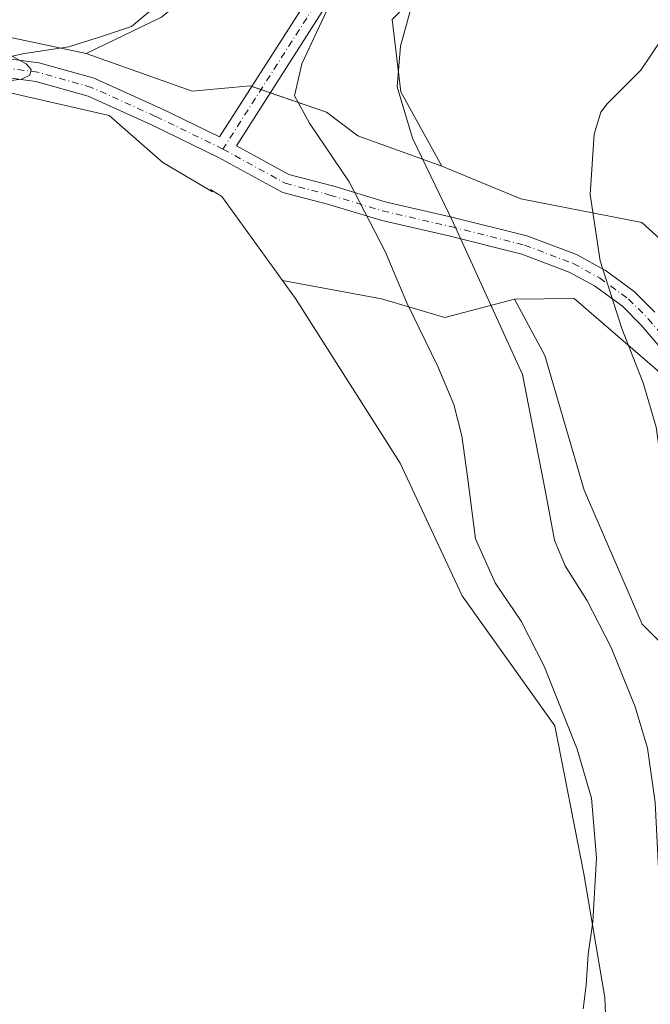
# Model space of a CAD drawing. Units: metres. Extents: x 618934 to 622421, y 4655411 to 4657783.
# Drawn here: x 620531 to 620658, y 4657460 to 4657658 of the extents above; entities that cross this region are included whole.
import ezdxf

# ---------------------------------------------------------------- set-up
doc = ezdxf.new("R2010")
doc.units = ezdxf.units.M
doc.header["$MEASUREMENT"] = 0
doc.linetypes.add('DGN Style 4', pattern=[2.6384748266838614, 1.318413404963828, -0.6592067024819142, 0.001648016756204785, -0.6592067024819142])
for name, color, linetype, lineweight in [('Cultivos herbáceos CxS', 92, 'Continuous', 0), ('Curva de nivel normal', 30, 'Continuous', 0), ('Instalación de energía eléctrica Cxs', 135, 'Continuous', 0), ('Matorral CxS', 135, 'Continuous', 0), ('Pista no pavimentada Cxs', 111, 'Continuous', 0), ('Pista no pavimentada eje', 91, 'DGN Style 4', 0)]:
    doc.layers.add(name, color=color, linetype=linetype, lineweight=lineweight)

# ---------------------------------------------------------------- blocks, each defined once
blk = doc.blocks.new('*U17')
at = {"layer": 'Cultivos herbáceos CxS', "color": 92, "linetype": 'Continuous', "lineweight": 0}
blk.add_polyline3d([(620727.2599, 4657446.665899999, 322.4657000000007), (620721.9682, 4657473.124299999, 323.4156999999978), (620723.5557000004, 4657491.645199999, 323.9446000000025), (620719.8515999997, 4657505.932700001, 324.3267000000051), (620710.8557000002, 4657527.099400001, 325.0880999999936), (620697.6265000004, 4657560.437000001, 326.3926000000066), (620673.2847999996, 4657602.2412, 327.6517000000022), (620656.3514, 4657617.587099999, 329.152700000006), (620632.0097000003, 4657622.3496, 332.2832000000053), (620616.0723000001, 4657628.965, 334.5436999999947), (620607.8082999998, 4657643.903700001, 335.3665000000037), (620606.0692999996, 4657658.456700001, 337.0558000000019)], dxfattribs=at)
blk.add_polyline3d([(620559.6700999998, 4657658.8621, 345.0862000000052), (620544.5312000001, 4657651.611, 345.1432999999961), (620527.7637999998, 4657655.158, 345.4716000000044), (620515.0636999998, 4657654.0996, 345.7706999999937), (620496.5427999999, 4657649.8663, 345.7939999999944), (620475.3761, 4657642.9871, 345.5837000000029), (620452.6218999998, 4657632.4038, 345.3292999999976), (620435.6885000002, 4657627.6413, 345.3886000000057), (620418.2259999998, 4657630.2871, 346.0081000000064), (620400.7633999997, 4657636.6371, 346.4701999999961), (620384.8885000005, 4657650.924699999, 346.9706000000006), (620369.5425000006, 4657666.799699999, 347.2277999999933), (620362.6634999998, 4657685.8497, 347.0623999999953), (620352.6091999998, 4657720.774800001, 347.9094000000041), (620348.5280999999, 4657748.5264, 348.8730999999971), (620553.8857000005, 4657752.030099999, 347.1921000000002), (620558.6946999999, 4657748.388699999, 346.9012999999977), (620572.7840999998, 4657732.9923, 346.0736000000034), (620581.9725000003, 4657716.5843, 345.7421000000031), (620583.2852999996, 4657696.895099999, 345.534799999994), (620583.2851, 4657680.487500001, 344.9686999999976), (620570.1964999996, 4657667.460100001, 344.9198000000033)], close=True, dxfattribs=at)

msp = doc.modelspace()

# ---------------------------------------------------------------- linework, layer by layer
at = {"layer": 'Cultivos herbáceos CxS', "color": 92, "linetype": 'Continuous', "lineweight": 0}
for points in [[(620553.8855999997, 4657752.030200001, 347.1921000000002), (620558.6946999999, 4657748.388699999, 346.9012999999977), (620572.7840999998, 4657732.9923, 346.0736000000034), (620581.9725000003, 4657716.5843, 345.7421000000031), (620583.2852999996, 4657696.895099999, 345.534799999994), (620583.2851, 4657680.487500001, 344.9686999999976), (620570.1964999996, 4657667.460100001, 344.9198000000033), (620559.6700999998, 4657658.8621, 345.0862000000052), (620544.5312000001, 4657651.611, 345.1432999999961)], [(620575.5686999997, 4657752.4002, 342.0111999999936), (620585.2547000004, 4657738.898499999, 341.2385999999969), (620595.0991000002, 4657715.2719, 341.7969000000012), (620612.8195000002, 4657691.6447, 338.1300000000047), (620641.7598000001, 4657694.544700001, 332.7658999999985), (620606.0692999996, 4657658.456700001, 337.0558000000019), (620607.8082999998, 4657643.903700001, 335.3665000000037), (620616.0723000001, 4657628.965, 334.5436999999947)], [(620348.5280999999, 4657748.526500001, 348.8730999999971), (620352.6091999998, 4657720.774800001, 347.9094000000041), (620362.6634999998, 4657685.8497, 347.0623999999953), (620369.5425000006, 4657666.799699999, 347.2277999999933), (620384.8885000005, 4657650.924699999, 346.9706000000006), (620400.7633999997, 4657636.6371, 346.4701999999961), (620418.2259999998, 4657630.2871, 346.0081000000064), (620435.6885000002, 4657627.6413, 345.3886000000057), (620452.6218999998, 4657632.4038, 345.3292999999976), (620475.3761, 4657642.9871, 345.5837000000029), (620496.5427999999, 4657649.8663, 345.7939999999944), (620515.0636999998, 4657654.0996, 345.7706999999937), (620527.7637999998, 4657655.158, 345.4716000000044), (620544.5312000001, 4657651.611, 345.1432999999961)], [(620348.5280999999, 4657748.526500001, 348.8730999999971), (620352.6091999998, 4657720.774800001, 347.9094000000041), (620362.6634999998, 4657685.8497, 347.0623999999953), (620369.5425000006, 4657666.799699999, 347.2277999999933), (620384.8885000005, 4657650.924699999, 346.9706000000006), (620400.7633999997, 4657636.6371, 346.4701999999961), (620418.2259999998, 4657630.2871, 346.0081000000064), (620435.6885000002, 4657627.6413, 345.3886000000057), (620452.6218999998, 4657632.4038, 345.3292999999976), (620475.3761, 4657642.9871, 345.5837000000029), (620496.5427999999, 4657649.8663, 345.7939999999944), (620515.0636999998, 4657654.0996, 345.7706999999937), (620527.7637999998, 4657655.158, 345.4716000000044), (620544.5312000001, 4657651.611, 345.1432999999961)], [(620527.7637999998, 4657655.158, 345.4716000000044), (620544.5312000001, 4657651.611, 345.1432999999961), (620565.8638000004, 4657644.045499999, 344.1122999999934), (620577.5055000001, 4657645.103800001, 342.4327999999951), (620592.8513000002, 4657639.812100001, 339.1261999999988), (620599.2012999998, 4657635.0496, 338.2685999999958), (620616.0723000001, 4657628.965, 334.5436999999947), (620632.0097000003, 4657622.3496, 332.2832000000053), (620656.3514, 4657617.587099999, 329.152700000006), (620673.2847999996, 4657602.2412, 327.6517000000022), (620697.6265000004, 4657560.437000001, 326.3926000000066), (620710.8557000002, 4657527.099400001, 325.0880999999936), (620719.8515999997, 4657505.932700001, 324.3267000000051), (620723.5557000004, 4657491.645199999, 323.9446000000025), (620721.9682, 4657473.124299999, 323.4156999999978), (620727.2599, 4657446.665899999, 322.4657000000007), (620759.5392000005, 4657326.5448, 320.3874000000069), (620770.6517000003, 4657306.965600001, 320.2967000000062), (620777.0016999999, 4657293.736400001, 320.1245000000054), (620799.2267000005, 4657220.1821, 317.9749000000011)], [(620544.5312000001, 4657651.611, 345.1432999999961), (620565.8638000004, 4657644.045499999, 344.1122999999934), (620577.5055000001, 4657645.103800001, 342.4327999999951), (620592.8513000002, 4657639.812100001, 339.1261999999988), (620599.2012999998, 4657635.0496, 338.2685999999958), (620616.0723000001, 4657628.965, 334.5436999999947)], [(620786.9236000003, 4657227.2994, 319.8286999999983), (620767.7412999999, 4657286.169399999, 321.3065999999963), (620751.8662, 4657321.226700001, 321.2734999999957), (620744.5902000006, 4657337.7632, 321.216499999995), (620735.9912, 4657366.8674, 321.5277999999962), (620727.3921999997, 4657403.2477, 322.5084000000061), (620705.5641000001, 4657497.175000001, 325.9070000000065), (620687.7045999998, 4657538.185500001, 327.2768999999971), (620661.9077000003, 4657585.8106, 329.5044000000053), (620642.7253999999, 4657602.347100001, 331.3825999999972), (620630.6995000001, 4657602.1985, 333.6741999999941), (620616.6638000002, 4657598.537000001, 338.4079999999958), (620603.9638999999, 4657602.2412, 341.8959999999934), (620584.0586999999, 4657605.927400001, 344.5874999999942), (620571.8520999998, 4657622.860500001, 344.059500000003), (620570.0592999998, 4657623.9123, 343.9945000000007), (620569.5142999999, 4657624.2323, 343.9812999999995), (620569.9442999996, 4657623.802300001, 343.9977000000072), (620559.9763000002, 4657629.654300001, 343.9372000000003), (620549.1555000005, 4657639.139900001, 344.3623999999982), (620528.3833, 4657643.876700001, 345.0877999999939)], [(620528.3833, 4657643.876700001, 345.0877999999939), (620549.1555000005, 4657639.139900001, 344.3623999999982), (620559.9763000002, 4657629.654300001, 343.9372000000003), (620569.9442999996, 4657623.802300001, 343.9977000000072), (620569.5142999999, 4657624.2323, 343.9812999999995), (620570.0592999998, 4657623.9123, 343.9945000000007), (620571.8520999998, 4657622.860500001, 344.059500000003), (620584.0586999999, 4657605.927400001, 344.5874999999942), (620586.6365, 4657602.351299999, 344.6489000000001), (620607.7055000003, 4657569.242500001, 343.9618000000046), (620620.1744999997, 4657542.5843, 342.4636000000028), (620638.8191000001, 4657516.4121, 341.2623000000021), (620644.6835000003, 4657486.6863, 341.0874999999942), (620648.8509000001, 4657461.827500001, 339.5918999999994), (620651.2216999996, 4657404.871900001, 338.0325000000012), (620657.1517000003, 4657388.260299999, 337.2385999999969), (620664.8914999999, 4657376.6121, 336.8071999999956), (620670.4813000001, 4657360.2729, 336.5630999999994), (620673.0608999999, 4657339.633500001, 336.1901999999973), (620681.2304999996, 4657322.434699999, 335.6946999999927), (620686.801, 4657315.8793, 335.4729999999981), (620696.2889, 4657305.200300001, 335.0703999999969), (620710.4693, 4657288.4661, 334.773199999996), (620718.2089999998, 4657279.8665, 334.3849000000046)], [(620584.0586999999, 4657605.927400001, 344.5874999999942), (620571.8520999998, 4657622.860500001, 344.059500000003), (620570.0592999998, 4657623.9123, 343.9945000000007), (620569.5142999999, 4657624.2323, 343.9812999999995), (620569.9442999996, 4657623.802300001, 343.9977000000072), (620559.9763000002, 4657629.654300001, 343.9372000000003), (620549.1555000005, 4657639.139900001, 344.3623999999982), (620528.3833, 4657643.876700001, 345.0877999999939)], [(620584.0586999999, 4657605.927400001, 344.5874999999942), (620571.8520999998, 4657622.860500001, 344.059500000003), (620570.0592999998, 4657623.9123, 343.9945000000007), (620569.5142999999, 4657624.2323, 343.9812999999995), (620569.9442999996, 4657623.802300001, 343.9977000000072), (620559.9763000002, 4657629.654300001, 343.9372000000003), (620549.1555000005, 4657639.139900001, 344.3623999999982), (620528.3833, 4657643.876700001, 345.0877999999939)], [(620883.8936000001, 4656948.189900001, 310.3080000000046), (620879.1310000002, 4657008.515000001, 311.1168000000035), (620878.0727000004, 4657026.506800001, 309.3353999999963), (620875.4270000001, 4657063.5485, 310.8894), (620870.1352000004, 4657090.006899999, 310.6199000000051), (620853.7309999998, 4657122.2861, 312.9744000000064), (620831.5060000002, 4657161.444499999, 315.0700999999972), (620806.1058999998, 4657201.6612, 317.6585000000051), (620799.2267000005, 4657220.1821, 317.9749000000011), (620777.0016999999, 4657293.736400001, 320.1245000000054), (620770.6517000003, 4657306.965600001, 320.2967000000062), (620759.5392000005, 4657326.5448, 320.3874000000069), (620727.2599, 4657446.665899999, 322.4657000000007), (620721.9682, 4657473.124299999, 323.4156999999978), (620723.5557000004, 4657491.645199999, 323.9446000000025), (620719.8515999997, 4657505.932700001, 324.3267000000051), (620710.8557000002, 4657527.099400001, 325.0880999999936), (620697.6265000004, 4657560.437000001, 326.3926000000066), (620673.2847999996, 4657602.2412, 327.6517000000022), (620656.3514, 4657617.587099999, 329.152700000006), (620632.0097000003, 4657622.3496, 332.2832000000053), (620616.0723000001, 4657628.965, 334.5436999999947)], [(620883.8936000001, 4656948.189900001, 310.3080000000046), (620879.1310000002, 4657008.515000001, 311.1168000000035), (620878.0727000004, 4657026.506800001, 309.3353999999963), (620875.4270000001, 4657063.5485, 310.8894), (620870.1352000004, 4657090.006899999, 310.6199000000051), (620853.7309999998, 4657122.2861, 312.9744000000064), (620831.5060000002, 4657161.444499999, 315.0700999999972), (620806.1058999998, 4657201.6612, 317.6585000000051), (620799.2267000005, 4657220.1821, 317.9749000000011), (620777.0016999999, 4657293.736400001, 320.1245000000054), (620770.6517000003, 4657306.965600001, 320.2967000000062), (620759.5392000005, 4657326.5448, 320.3874000000069), (620727.2599, 4657446.665899999, 322.4657000000007), (620721.9682, 4657473.124299999, 323.4156999999978), (620723.5557000004, 4657491.645199999, 323.9446000000025), (620719.8515999997, 4657505.932700001, 324.3267000000051), (620710.8557000002, 4657527.099400001, 325.0880999999936), (620697.6265000004, 4657560.437000001, 326.3926000000066), (620673.2847999996, 4657602.2412, 327.6517000000022), (620656.3514, 4657617.587099999, 329.152700000006), (620632.0097000003, 4657622.3496, 332.2832000000053), (620616.0723000001, 4657628.965, 334.5436999999947)], [(620584.0586999999, 4657605.927400001, 344.5874999999942), (620586.6365, 4657602.351299999, 344.6489000000001), (620607.7055000003, 4657569.242500001, 343.9618000000046), (620620.1744999997, 4657542.5843, 342.4636000000028), (620638.8191000001, 4657516.4121, 341.2623000000021), (620644.6835000003, 4657486.6863, 341.0874999999942), (620648.8509000001, 4657461.827500001, 339.5918999999994), (620651.2216999996, 4657404.871900001, 338.0325000000012), (620657.1517000003, 4657388.260299999, 337.2385999999969), (620664.8914999999, 4657376.6121, 336.8071999999956), (620670.4813000001, 4657360.2729, 336.5630999999994), (620673.0608999999, 4657339.633500001, 336.1901999999973), (620681.2304999996, 4657322.434699999, 335.6946999999927), (620686.801, 4657315.8793, 335.4729999999981), (620696.2889, 4657305.200300001, 335.0703999999969), (620710.4693, 4657288.4661, 334.773199999996), (620718.2089999998, 4657279.8665, 334.3849000000046)], [(620584.0586999999, 4657605.927400001, 344.5874999999942), (620603.9638999999, 4657602.2412, 341.8959999999934), (620616.6638000002, 4657598.537000001, 338.4079999999958), (620630.6995000001, 4657602.1985, 333.6741999999941)], [(620681.1990999999, 4657436.672300001, 329.4180000000051), (620679.6867000004, 4657483.6251, 329.585500000001), (620679.176, 4657499.488700001, 329.5657999999967), (620673.6283, 4657513.917300001, 330.3794999999955), (620666.8721000003, 4657526.402899999, 330.979800000001), (620656.3696999997, 4657536.8607, 333.0705000000016), (620644.7001, 4657563.7961, 333.3300000000018), (620636.8383, 4657590.8533, 333.3683000000019), (620630.6995000001, 4657602.1985, 333.6741999999941), (620642.7253999999, 4657602.347100001, 331.3825999999972), (620661.9077000003, 4657585.8106, 329.5044000000053), (620687.7045999998, 4657538.185500001, 327.2768999999971), (620705.5641000001, 4657497.175000001, 325.9070000000065), (620727.3921999997, 4657403.2477, 322.5084000000061)], [(620806.1261, 4657173.884500001, 319.3709999999992), (620797.5069000004, 4657196.872300001, 319.8867000000027), (620786.9236000003, 4657227.2994, 319.8286999999983), (620767.7412999999, 4657286.169399999, 321.3065999999963), (620751.8662, 4657321.226700001, 321.2734999999957), (620744.5902000006, 4657337.7632, 321.216499999995), (620735.9912, 4657366.8674, 321.5277999999962), (620727.3921999997, 4657403.2477, 322.5084000000061), (620705.5641000001, 4657497.175000001, 325.9070000000065), (620687.7045999998, 4657538.185500001, 327.2768999999971), (620661.9077000003, 4657585.8106, 329.5044000000053), (620642.7253999999, 4657602.347100001, 331.3825999999972), (620630.6995000001, 4657602.1985, 333.6741999999941)], [(620806.1261, 4657173.884500001, 319.3709999999992), (620797.5069000004, 4657196.872300001, 319.8867000000027), (620786.9236000003, 4657227.2994, 319.8286999999983), (620767.7412999999, 4657286.169399999, 321.3065999999963), (620751.8662, 4657321.226700001, 321.2734999999957), (620744.5902000006, 4657337.7632, 321.216499999995), (620735.9912, 4657366.8674, 321.5277999999962), (620727.3921999997, 4657403.2477, 322.5084000000061), (620705.5641000001, 4657497.175000001, 325.9070000000065), (620687.7045999998, 4657538.185500001, 327.2768999999971), (620661.9077000003, 4657585.8106, 329.5044000000053), (620642.7253999999, 4657602.347100001, 331.3825999999972), (620630.6995000001, 4657602.1985, 333.6741999999941)], [(620630.6995000001, 4657602.1985, 333.6741999999941), (620636.8383, 4657590.8533, 333.3683000000019), (620644.7001, 4657563.7961, 333.3300000000018), (620656.3696999997, 4657536.8607, 333.0705000000016), (620666.8721000003, 4657526.402899999, 330.979800000001), (620673.6283, 4657513.917300001, 330.3794999999955), (620679.176, 4657499.488700001, 329.5657999999967), (620679.6867000004, 4657483.6251, 329.585500000001), (620681.1990999999, 4657436.672300001, 329.4180000000051), (620685.3739, 4657405.6841, 327.6931999999942), (620688.4039000003, 4657390.5385, 327.991399999999), (620707.8901000004, 4657334.474099999, 326.8723000000027), (620722.9391000001, 4657317.704700001, 325.8034000000043), (620740.1385000005, 4657297.4959, 325.4937000000064), (620749.9857000001, 4657273.7533, 325.8369999999995), (620795.9675000003, 4657187.586300001, 320.7909999999974), (620806.1261, 4657173.884500001, 319.3709999999992)]]:
    msp.add_polyline3d(points, dxfattribs=at)
at = {"layer": 'Curva de nivel normal', "color": 30, "linetype": 'Continuous', "lineweight": 0, "flags": 128}
for points, elevation in [([(620561.5199999996, 4657663.670100001), (620553.6699999999, 4657657.030099999), (620547.9800000006, 4657655.120100001), (620541.0300000003, 4657652.940099999), (620532.1200000001, 4657651.610099999), (620529.6699999999, 4657651.0601), (620532.4400000004, 4657649.5001), (620533.4900000002, 4657648.390100001), (620533.2100000001, 4657647.210100001), (620531.5, 4657646.460100001), (620525.2100000001, 4657645.630100001)], 345), ([(620593.9699999997, 4657662.440099999), (620587.9199999999, 4657649.530099999), (620586.4199999999, 4657643.090100001), (620589.4299999997, 4657637.5601), (620597.4199999999, 4657625.8201), (620604.7000000002, 4657611.7601), (620609.0599999996, 4657601.460100001), (620615.2999999998, 4657588.640100001), (620618.5199999996, 4657581.050100001), (620620.0899999999, 4657574.7401), (620621.29, 4657566.050100001), (620622.8300000001, 4657554.050100001), (620626.7999999998, 4657545.190099999), (620632.0199999996, 4657537.5001), (620636.7000000002, 4657528.4101), (620643.3300000001, 4657511.720100001), (620646.2199999997, 4657501.9101), (620647.2100000001, 4657489.9301), (620646.4800000006, 4657477.030099999), (620645.5199999996, 4657470.5601), (620645.1299999999, 4657464.300100001), (620644.54, 4657459.540100001)], 340), ([(620609.7100000001, 4657660.0701), (620607.7999999998, 4657653.0701), (620607.0800000001, 4657644.860099999), (620610.1600000003, 4657634.540100001), (620618.4000000004, 4657617.460100001), (620632.3099999996, 4657587.040100001), (620636.9199999999, 4657563.4801), (620638.75, 4657553.7301), (620640.9299999997, 4657548.5801), (620645.25, 4657541.690099999), (620650.1500000004, 4657532.220100001), (620654.9600000001, 4657520.2601), (620657.4500000002, 4657511.960100001), (620659.0099999999, 4657501.0601), (620660.0999999996, 4657479.700099999), (620659.7999999998, 4657456.4001)], 335), ([(620661.8200000003, 4657658.5701), (620660.4100000003, 4657654.620100001), (620656.0999999996, 4657648.2301), (620649.3399999999, 4657641.5001), (620648.0700000003, 4657639.800100001), (620646.7599999999, 4657635.4001), (620645.9299999997, 4657623.2501), (620647.9100000003, 4657609.9101), (620652.2999999998, 4657596.3301), (620656.6200000001, 4657585.360099999), (620659.2199999997, 4657576.4801), (620660.3600000005, 4657568.2501), (620660.8899999997, 4657558.0601), (620662.3799999999, 4657549.0601), (620665.5899999999, 4657535.390100001), (620666.5700000003, 4657529.390100001), (620668.0499999998, 4657525.550100001), (620671.29, 4657515.360099999), (620674.4600000001, 4657499.880100001), (620675.7199999997, 4657479.5701), (620675.7800000003, 4657459.220100001)], 330)]:
    msp.add_lwpolyline(points, dxfattribs=dict(at, elevation=elevation))
at = {"layer": 'Instalación de energía eléctrica Cxs', "color": 135, "linetype": 'Continuous', "lineweight": 0, "extrusion": (0.04844037227837341, -0.01670420932385387, 0.9986863870727375), "elevation": -47399.31923482958, "flags": 128}
msp.add_lwpolyline([(4605503.448561663, 930518.6999059711), (4605503.448561662, 930516.7424369445)], dxfattribs=at)
at = {"layer": 'Instalación de energía eléctrica Cxs', "color": 135, "linetype": 'Continuous', "lineweight": 0, "extrusion": (0.06426519671505501, -0.02216125199798393, 0.9976867561519783), "elevation": -62996.06031647569, "flags": 128}
msp.add_lwpolyline([(4605503.448890602, 929591.0911654151), (4605503.448890602, 929589.1317351053)], dxfattribs=at)
at = {"layer": 'Instalación de energía eléctrica Cxs', "color": 135, "linetype": 'Continuous', "lineweight": 0}
for points in [[(620362.6634000001, 4657685.8497, 347.0884999999981), (620369.5425000006, 4657666.799699999, 347.2358999999997), (620384.8885000005, 4657650.924699999, 346.9331999999995), (620400.7633999997, 4657636.6371, 346.460699999996), (620418.2259999998, 4657630.2871, 345.9486999999936), (620435.6885000002, 4657627.6413, 345.3044999999984), (620452.6218999998, 4657632.4038, 345.3209000000061), (620475.3761, 4657642.9871, 345.5084999999963), (620496.5427999999, 4657649.8663, 345.7409999999945), (620515.0636999998, 4657654.0996, 345.7042999999976), (620527.7637, 4657655.158, 345.4560000000056), (620544.5312000001, 4657651.611, 344.9802999999956), (620565.8638000004, 4657644.045499999, 343.8479999999981), (620577.5055000001, 4657645.103800001, 342.3999999999942), (620577.8652999997, 4657644.979699999, 342.3843999999954)], [(620527.7637, 4657655.158, 345.4560000000056), (620544.5312000001, 4657651.611, 344.9802999999956), (620565.8638000004, 4657644.045499999, 343.8479999999981), (620577.5055000001, 4657645.103800001, 342.3999999999942), (620592.8513000002, 4657639.812100001, 338.9333000000042), (620599.2012999998, 4657635.0496, 338.161300000007), (620616.0723000001, 4657628.965, 334.4100999999937), (620632.0097000003, 4657622.3496, 332.1104999999953), (620656.3514, 4657617.587099999, 329.023000000001), (620673.2847999996, 4657602.2412, 327.584600000002), (620697.6265000004, 4657560.437000001, 326.2853999999934), (620710.8557000002, 4657527.099400001, 324.9830999999977), (620719.8515999997, 4657505.932700001, 324.2238999999972), (620723.5557000004, 4657491.645199999, 323.8818000000028), (620721.9682, 4657473.124299999, 323.2902999999933), (620727.2599, 4657446.665899999, 322.2446000000054), (620759.5392000005, 4657326.5448, 320.3551000000007), (620770.6517000003, 4657306.965600001, 320.274900000004), (620777.0016999999, 4657293.736400001, 319.9496000000072), (620799.2267000005, 4657220.1821, 317.6996999999974)], [(620786.9236000003, 4657227.2994, 319.7174999999988), (620767.7412999999, 4657286.169399999, 321.1597000000039), (620751.8662, 4657321.226700001, 321.3215000000055), (620744.5902000006, 4657337.7632, 321.1619000000064), (620735.9912, 4657366.8674, 321.4361000000063), (620727.3921999997, 4657403.2477, 322.3684999999969), (620705.5641000001, 4657497.175000001, 325.7443000000058), (620687.7045999998, 4657538.185500001, 327.1579000000056), (620661.9077000003, 4657585.8106, 329.4174999999959), (620642.7253999999, 4657602.347100001, 331.2538000000059), (620630.6995000001, 4657602.1985, 333.5255999999936), (620616.6638000002, 4657598.537000001, 338.1272000000026), (620603.9638999999, 4657602.2412, 341.7176999999938), (620584.0586999999, 4657605.927400001, 344.6701999999932), (620571.8520999998, 4657622.860500001, 344.1438000000053), (620570.0592999998, 4657623.9123, 344.0617000000057), (620569.5142999999, 4657624.2323, 344.0427000000054), (620569.9442999996, 4657623.802300001, 344.0623000000051), (620559.9763000002, 4657629.654300001, 343.9541999999929), (620549.1555000005, 4657639.139900001, 344.2767000000022), (620528.3833, 4657643.876700001, 344.9942000000011)], [(620786.9236000003, 4657227.2994, 319.7174999999988), (620767.7412999999, 4657286.169399999, 321.1597000000039), (620751.8662, 4657321.226700001, 321.3215000000055), (620744.5902000006, 4657337.7632, 321.1619000000064), (620735.9912, 4657366.8674, 321.4361000000063), (620727.3921999997, 4657403.2477, 322.3684999999969), (620705.5641000001, 4657497.175000001, 325.7443000000058), (620687.7045999998, 4657538.185500001, 327.1579000000056), (620661.9077000003, 4657585.8106, 329.4174999999959), (620642.7253999999, 4657602.347100001, 331.2538000000059), (620630.6995000001, 4657602.1985, 333.5255999999936), (620616.6638000002, 4657598.537000001, 338.1272000000026), (620603.9638999999, 4657602.2412, 341.7176999999938), (620584.0586999999, 4657605.927400001, 344.6701999999932), (620571.8520999998, 4657622.860500001, 344.1438000000053), (620570.0592999998, 4657623.9123, 344.0617000000057), (620569.5142999999, 4657624.2323, 344.0427000000054), (620569.9442999996, 4657623.802300001, 344.0623000000051), (620559.9763000002, 4657629.654300001, 343.9541999999929), (620549.1555000005, 4657639.139900001, 344.2767000000022), (620528.3833, 4657643.876700001, 344.9942000000011)], [(620581.5614999998, 4657643.7051, 342.1508999999933), (620592.8513000002, 4657639.812100001, 338.9333000000042), (620599.2012999998, 4657635.0496, 338.161300000007), (620616.0723000001, 4657628.965, 334.4100999999937), (620632.0097000003, 4657622.3496, 332.1104999999953), (620656.3514, 4657617.587099999, 329.023000000001), (620667.306, 4657607.659499999, 327.984500000006)]]:
    msp.add_polyline3d(points, dxfattribs=at)
at = {"layer": 'Matorral CxS', "color": 135, "linetype": 'Continuous', "lineweight": 0}
msp.add_polyline3d([(620616.0723000001, 4657628.965, 334.5436999999947), (620599.2012999998, 4657635.0496, 338.2685999999958), (620592.8513000002, 4657639.812100001, 339.1261999999988), (620577.5055000001, 4657645.103800001, 342.4327999999951), (620565.8638000004, 4657644.045499999, 344.1122999999934), (620544.5312000001, 4657651.611, 345.1432999999961), (620559.6700999998, 4657658.8621, 345.0862000000052), (620570.1964999996, 4657667.460100001, 344.9198000000033), (620583.2851, 4657680.487500001, 344.9686999999976), (620583.2852999996, 4657696.895099999, 345.534799999994), (620581.9725000003, 4657716.5843, 345.7421000000031), (620572.7840999998, 4657732.9923, 346.0736000000034), (620558.6946999999, 4657748.388699999, 346.9012999999977), (620553.8857000005, 4657752.030099999, 347.1921000000002), (620575.5687999995, 4657752.4001, 342.0111999999936), (620585.2547000004, 4657738.898499999, 341.2385999999969), (620595.0991000002, 4657715.2719, 341.7969000000012), (620612.8195000002, 4657691.6447, 338.1300000000047), (620641.7598000001, 4657694.544700001, 332.7658999999985), (620606.0692999996, 4657658.456700001, 337.0558000000019), (620607.8082999998, 4657643.903700001, 335.3665000000037)], close=True, dxfattribs=at)
for points in [[(620553.8855999997, 4657752.030200001, 347.1921000000002), (620558.6946999999, 4657748.388699999, 346.9012999999977), (620572.7840999998, 4657732.9923, 346.0736000000034), (620581.9725000003, 4657716.5843, 345.7421000000031), (620583.2852999996, 4657696.895099999, 345.534799999994), (620583.2851, 4657680.487500001, 344.9686999999976), (620570.1964999996, 4657667.460100001, 344.9198000000033), (620559.6700999998, 4657658.8621, 345.0862000000052), (620544.5312000001, 4657651.611, 345.1432999999961)], [(620575.5686999997, 4657752.4002, 342.0111999999936), (620585.2547000004, 4657738.898499999, 341.2385999999969), (620595.0991000002, 4657715.2719, 341.7969000000012), (620612.8195000002, 4657691.6447, 338.1300000000047), (620641.7598000001, 4657694.544700001, 332.7658999999985), (620606.0692999996, 4657658.456700001, 337.0558000000019), (620607.8082999998, 4657643.903700001, 335.3665000000037), (620616.0723000001, 4657628.965, 334.5436999999947)], [(620544.5312000001, 4657651.611, 345.1432999999961), (620565.8638000004, 4657644.045499999, 344.1122999999934), (620577.5055000001, 4657645.103800001, 342.4327999999951), (620592.8513000002, 4657639.812100001, 339.1261999999988), (620599.2012999998, 4657635.0496, 338.2685999999958), (620616.0723000001, 4657628.965, 334.5436999999947)], [(620651.2216999996, 4657404.871900001, 338.0325000000012), (620648.8509000001, 4657461.827500001, 339.5918999999994), (620644.6835000003, 4657486.6863, 341.0874999999942), (620638.8191000001, 4657516.4121, 341.2623000000021), (620620.1744999997, 4657542.5843, 342.4636000000028), (620607.7055000003, 4657569.242500001, 343.9618000000046), (620586.6365, 4657602.351299999, 344.6489000000001), (620584.0586999999, 4657605.927400001, 344.5874999999942), (620603.9638999999, 4657602.2412, 341.8959999999934), (620616.6638000002, 4657598.537000001, 338.4079999999958), (620630.6995000001, 4657602.1985, 333.6741999999941), (620636.8383, 4657590.8533, 333.3683000000019), (620644.7001, 4657563.7961, 333.3300000000018), (620656.3696999997, 4657536.8607, 333.0705000000016), (620666.8721000003, 4657526.402899999, 330.979800000001), (620673.6283, 4657513.917300001, 330.3794999999955), (620679.176, 4657499.488700001, 329.5657999999967), (620679.6867000004, 4657483.6251, 329.585500000001), (620681.1990999999, 4657436.672300001, 329.4180000000051)], [(620584.0586999999, 4657605.927400001, 344.5874999999942), (620603.9638999999, 4657602.2412, 341.8959999999934), (620616.6638000002, 4657598.537000001, 338.4079999999958), (620630.6995000001, 4657602.1985, 333.6741999999941)], [(620584.0586999999, 4657605.927400001, 344.5874999999942), (620586.6365, 4657602.351299999, 344.6489000000001), (620607.7055000003, 4657569.242500001, 343.9618000000046), (620620.1744999997, 4657542.5843, 342.4636000000028), (620638.8191000001, 4657516.4121, 341.2623000000021), (620644.6835000003, 4657486.6863, 341.0874999999942), (620648.8509000001, 4657461.827500001, 339.5918999999994), (620651.2216999996, 4657404.871900001, 338.0325000000012), (620657.1517000003, 4657388.260299999, 337.2385999999969), (620664.8914999999, 4657376.6121, 336.8071999999956), (620670.4813000001, 4657360.2729, 336.5630999999994), (620673.0608999999, 4657339.633500001, 336.1901999999973), (620681.2304999996, 4657322.434699999, 335.6946999999927), (620686.801, 4657315.8793, 335.4729999999981), (620696.2889, 4657305.200300001, 335.0703999999969), (620710.4693, 4657288.4661, 334.773199999996), (620718.2089999998, 4657279.8665, 334.3849000000046)], [(620630.6995000001, 4657602.1985, 333.6741999999941), (620636.8383, 4657590.8533, 333.3683000000019), (620644.7001, 4657563.7961, 333.3300000000018), (620656.3696999997, 4657536.8607, 333.0705000000016), (620666.8721000003, 4657526.402899999, 330.979800000001), (620673.6283, 4657513.917300001, 330.3794999999955), (620679.176, 4657499.488700001, 329.5657999999967), (620679.6867000004, 4657483.6251, 329.585500000001), (620681.1990999999, 4657436.672300001, 329.4180000000051), (620685.3739, 4657405.6841, 327.6931999999942), (620688.4039000003, 4657390.5385, 327.991399999999), (620707.8901000004, 4657334.474099999, 326.8723000000027), (620722.9391000001, 4657317.704700001, 325.8034000000043), (620740.1385000005, 4657297.4959, 325.4937000000064), (620749.9857000001, 4657273.7533, 325.8369999999995), (620795.9675000003, 4657187.586300001, 320.7909999999974), (620806.1261, 4657173.884500001, 319.3709999999992)]]:
    msp.add_polyline3d(points, dxfattribs=at)
at = {"layer": 'Pista no pavimentada Cxs', "color": 111, "linetype": 'Continuous', "lineweight": 0}
for points in [[(620524.3152999999, 4657651.138499999, 345.4376000000047), (620535.0053000003, 4657649.718599999, 345.1768000000012), (620535.0850000001, 4657649.7062, 345.1735000000044), (620535.2715999996, 4657649.663600001, 345.1646999999939), (620546.1216000002, 4657646.5985, 344.5651000000071), (620546.2549999999, 4657646.555500001, 344.5592999999935), (620546.3861999996, 4657646.5021, 344.5534999999945), (620559.2812000001, 4657640.687200001, 343.9845999999961), (620559.3306999998, 4657640.663899999, 343.9823999999935), (620571.3568000002, 4657634.818299999, 343.449099999998), (620590.2752, 4657664.354900001, 340.7293000000063), (620590.4197000006, 4657664.5514, 340.7106000000058), (620590.5220999997, 4657664.664000001, 340.6959000000061), (620598.9221000001, 4657673.1841, 339.5524000000005), (620599.0537999999, 4657673.305600001, 339.5512000000017), (620599.1479000002, 4657673.379600001, 339.5473000000056), (620610.4779000003, 4657681.729599999, 338.2902999999933), (620610.6007000003, 4657681.812899999, 338.286300000007), (620649.8803000003, 4657706.275900001, 331.7017999999953), (620653.0135000005, 4657709.528700001, 331.3784000000014), (620654.9177999999, 4657712.3793, 331.2317000000039)], [(620524.3152999999, 4657651.138499999, 345.4376000000047), (620535.0053000003, 4657649.718599999, 345.1768000000012), (620535.0850000001, 4657649.7062, 345.1735000000044), (620535.2715999996, 4657649.663600001, 345.1646999999939), (620546.1216000002, 4657646.5985, 344.5651000000071), (620546.2549999999, 4657646.555500001, 344.5592999999935), (620546.3861999996, 4657646.5021, 344.5534999999945), (620559.2812000001, 4657640.687200001, 343.9845999999961), (620559.3306999998, 4657640.663899999, 343.9823999999935), (620571.3568000002, 4657634.818299999, 343.449099999998), (620590.2752, 4657664.354900001, 340.7293000000063)], [(620593.3678000001, 4657662.137900001, 340.3046000000031), (620574.7441999996, 4657633.0615, 343.484500000006), (620585.2958000004, 4657627.296, 343.303899999999), (620594.0689000003, 4657624.9737, 341.661300000007), (620594.1288000002, 4657624.956900001, 341.6454999999987), (620604.6530999999, 4657621.7994, 338.9464000000008), (620618.3685, 4657618.634199999, 335.1376000000019), (620633.2019999997, 4657614.926000001, 332.2914000000019), (620633.4023000002, 4657614.864, 332.2593999999954), (620643.2030999997, 4657611.1557, 330.7488000000012), (620643.4463999998, 4657611.043400001, 330.7188000000024), (620648.7553000003, 4657608.123400001, 330.0743999999977), (620648.9398999996, 4657608.004799999, 330.053899999999), (620654.7608000003, 4657603.771400001, 329.4560000000056), (620654.8646, 4657603.690300001, 329.445200000002), (620654.9868000001, 4657603.578299999, 329.4328999999998), (620658.9555000003, 4657599.6096, 329.1055999999954)], [(620593.3678000001, 4657662.137900001, 340.3046000000031), (620574.7441999996, 4657633.0615, 343.484500000006), (620585.2958000004, 4657627.296, 343.303899999999), (620594.0689000003, 4657624.9737, 341.661300000007), (620594.1288000002, 4657624.956900001, 341.6454999999987), (620604.6530999999, 4657621.7994, 338.9464000000008), (620618.3685, 4657618.634199999, 335.1376000000019), (620633.2019999997, 4657614.926000001, 332.2914000000019), (620633.4023000002, 4657614.864, 332.2593999999954), (620643.2030999997, 4657611.1557, 330.7488000000012), (620643.4463999998, 4657611.043400001, 330.7188000000024), (620648.7553000003, 4657608.123400001, 330.0743999999977), (620648.9398999996, 4657608.004799999, 330.053899999999), (620654.7608000003, 4657603.771400001, 329.4560000000056), (620654.8646, 4657603.690300001, 329.445200000002), (620654.9868000001, 4657603.578299999, 329.4328999999998), (620658.9555000003, 4657599.6096, 329.1055999999954)], [(620662.1420999998, 4657590.018100001, 329.1855999999971), (620656.2148000002, 4657596.976299999, 329.5709999999963), (620652.4052999998, 4657600.785800001, 329.9020000000019), (620646.8016999997, 4657604.861099999, 330.4891000000061), (620641.7329000002, 4657607.649, 331.1383999999962), (620632.1725000005, 4657611.2664, 332.6386000000057), (620617.4818000002, 4657614.939099999, 335.8064000000013), (620603.7388000004, 4657618.1106, 339.7629000000015), (620603.6201, 4657618.142000001, 339.793399999995), (620593.0658999998, 4657621.3084, 342.6472000000067), (620584.1007000003, 4657623.681500001, 343.9321000000054), (620583.9370999997, 4657623.732799999, 343.9446999999927), (620583.6759000003, 4657623.8509, 343.960699999996), (620571.1753000002, 4657630.681399999, 343.7388000000064), (620557.6946999999, 4657637.233999999, 344.055600000007), (620544.9528000001, 4657642.980000001, 344.5583000000042), (620534.3696, 4657645.969599999, 344.9815999999992), (620523.9607999995, 4657647.3522, 345.3350000000065)], [(620662.1420999998, 4657590.018100001, 329.1855999999971), (620656.2148000002, 4657596.976299999, 329.5709999999963), (620652.4052999998, 4657600.785800001, 329.9020000000019), (620646.8016999997, 4657604.861099999, 330.4891000000061), (620641.7329000002, 4657607.649, 331.1383999999962), (620632.1725000005, 4657611.2664, 332.6386000000057), (620617.4818000002, 4657614.939099999, 335.8064000000013), (620603.7388000004, 4657618.1106, 339.7629000000015), (620603.6201, 4657618.142000001, 339.793399999995), (620593.0658999998, 4657621.3084, 342.6472000000067), (620584.1007000003, 4657623.681500001, 343.9321000000054), (620583.9370999997, 4657623.732799999, 343.9446999999927), (620583.6759000003, 4657623.8509, 343.960699999996), (620571.1753000002, 4657630.681399999, 343.7388000000064), (620557.6946999999, 4657637.233999999, 344.055600000007), (620544.9528000001, 4657642.980000001, 344.5583000000042), (620534.3696, 4657645.969599999, 344.9815999999992), (620523.9607999995, 4657647.3522, 345.3350000000065)]]:
    msp.add_polyline3d(points, dxfattribs=at)
at = {"layer": 'Pista no pavimentada eje', "color": 91, "linetype": 'DGN Style 4', "lineweight": 0}
for points in [[(620658.0197000002, 4657709.106699999, 330.9934000000067), (620611.6051000003, 4657680.200099999, 337.8525999999983), (620600.2751000002, 4657671.850099999, 339.2551999999997), (620591.8750999998, 4657663.3301, 340.5270000000019), (620572.0455999998, 4657632.3709, 343.5956000000006)], [(620572.0455999998, 4657632.3709, 343.5956000000006), (620558.5000999998, 4657638.9551, 344.0185999999958), (620545.6051000003, 4657644.770099999, 344.5647999999928), (620534.7550999997, 4657647.835100001, 345.0834000000032), (620524.0651000004, 4657649.255100001, 345.3919000000024)], [(620572.0455999998, 4657632.3709, 343.5956000000006), (620584.5869000005, 4657625.518200001, 343.6377999999968), (620593.5827000003, 4657623.137, 342.180600000007), (620604.1660000002, 4657619.9619, 339.3625000000029), (620617.9243999999, 4657616.786900001, 335.4894000000059), (620632.7411000002, 4657613.082699999, 332.4597000000067), (620642.5307, 4657609.378599999, 330.922900000005), (620647.8224, 4657606.4682, 330.264599999995), (620653.6432999996, 4657602.234800001, 329.6668000000063), (620657.6119999997, 4657598.266100001, 329.320200000002), (620663.6974, 4657591.122300001, 328.9370000000054), (620671.8995000003, 4657577.099300001, 328.4373000000051), (620687.5099999999, 4657551.699300001, 327.1073999999935), (620697.8287000004, 4657529.474199999, 326.2189999999973), (620710.2642000001, 4657496.6658, 325.1401999999944), (620713.1745999996, 4657483.436699999, 324.3263000000007), (620717.6201, 4657465.460100001, 323.3793000000005)]]:
    msp.add_polyline3d(points, dxfattribs=at)

# ---------------------------------------------------------------- block references
at = {"layer": 'Cultivos herbáceos CxS', "color": 92, "linetype": 'Continuous', "lineweight": 0}
msp.add_blockref('*U17', (0, 0), dxfattribs=at)

doc.saveas('drawing.dxf')
